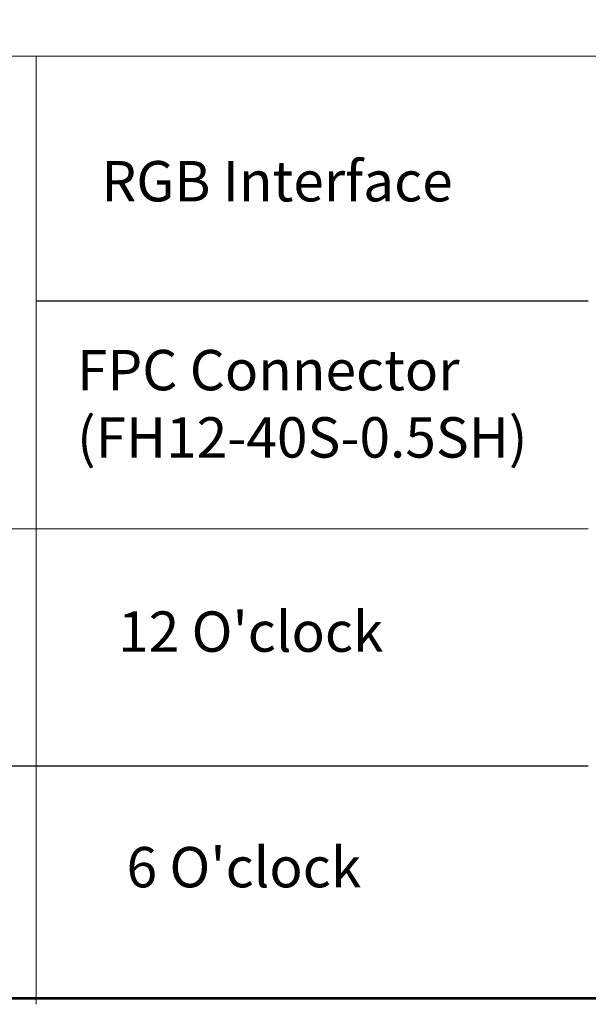
# Model space of a CAD drawing. Units: millimetres. Extents: x 4730 to 5393, y 527 to 987.
# Drawn here: x 5191 to 5238, y 527 to 609 of the extents above; entities that cross this region are included whole.
import ezdxf

# ---------------------------------------------------------------- set-up
doc = ezdxf.new("R2010")
doc.units = ezdxf.units.MM
doc.header["$LTSCALE"] = 5
doc.styles.add('Arial', font='arial.ttf')

msp = doc.modelspace()

# ---------------------------------------------------------------- linework, layer by layer
at = {"color": 7, "lineweight": 13}
for p, q in [((4984.326, 605.876), (5392.737, 605.876)), ((5191.89, 527.31), (5191.89, 605.876)), ((5145.735, 566.698), (5237.656, 566.698))]:
    msp.add_line(p, q, dxfattribs=at)
at = {"color": 0}
for p, q in [((5191.89, 585.6), (5237.656, 585.6)), ((5237.656, 547.036), (5160.582, 547.036))]:
    msp.add_line(p, q, dxfattribs=at)
at = {"color": 7, "lineweight": 13, "const_width": 0.246}
msp.add_lwpolyline([(4730.497, 527.805), (4730.497, 986.767), (5392.737, 986.767), (5392.737, 527.805)], close=True, dxfattribs=at)

# ---------------------------------------------------------------- texts
at = {"color": 7, "lineweight": 13, "char_height": 3.3462, "width": 72.27785, "attachment_point": 1, "style": 'Arial'}
for s, insert in [('RGB Interface', (5197.299, 597.19)), ('FPC Connector        ({\\fArial|b0|i0|c134|p34;FH12-40S-0.5SH)}', (5195.278, 581.537)), ("6 O'clock", (5199.384, 540.347))]:
    msp.add_mtext(s, dxfattribs=dict(at, insert=insert))
at = {"color": 0, "insert": (5198.687, 559.867), "char_height": 3.3462, "width": 72.27785, "attachment_point": 1, "style": 'Arial'}
msp.add_mtext("12 O'clock", dxfattribs=at)

doc.saveas('drawing.dxf')
